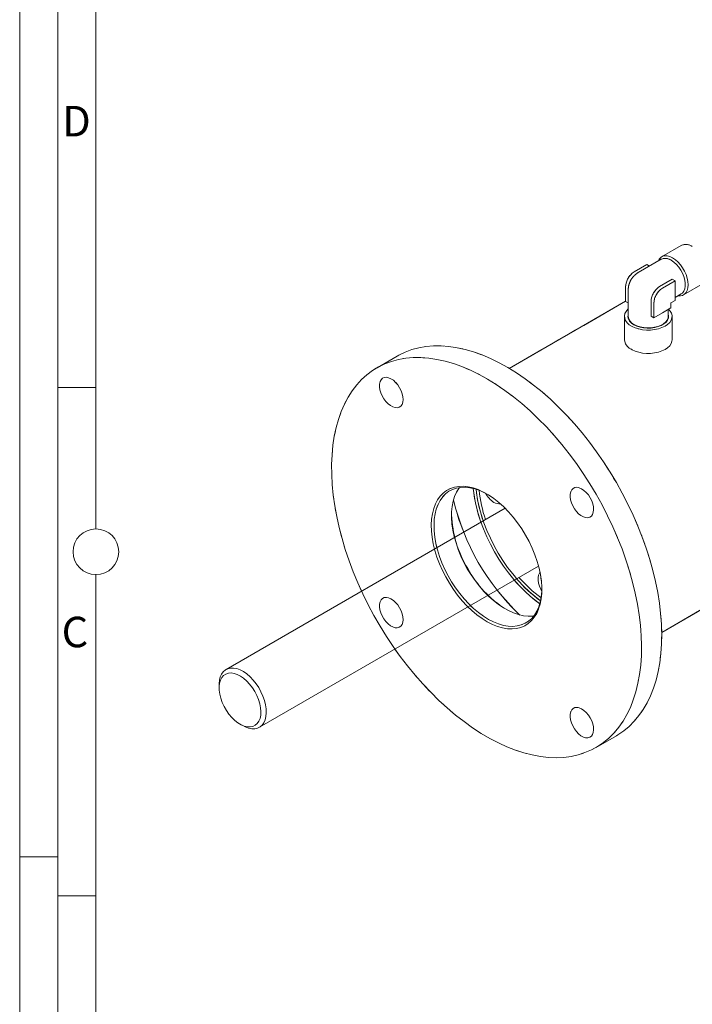
# Model space of a CAD drawing. Units: millimetres. Extents: x 0 to 1485, y 0 to 1050.
# Drawn here: x 0 to 221, y 323 to 646 of the extents above; entities that cross this region are included whole.
import ezdxf

# ---------------------------------------------------------------- set-up
doc = ezdxf.new("R2010")
doc.units = ezdxf.units.MM
doc.header["$LTSCALE"] = 2.5
doc.linetypes.add('SLD-Durchgehend', pattern=[0])
doc.linetypes.add('SLD-Phantom', pattern=[12.7, 6.35, -1.27, 1.27, -1.27, 1.27, -1.27])
doc.styles.add('SLDTEXTSTYLE0', font='ARIAL.TTF', dxfattribs={"width": 0.948})

msp = doc.modelspace()

# ---------------------------------------------------------------- linework, layer by layer
at = {"color": 7, "linetype": 'SLD-Durchgehend', "lineweight": 0}
for p, q in [((0, 0), (0, 1050)), ((12.476672, 12.5), (12.476672, 1037.473118)), ((24.976672, 478.749964), (24.976672, 1024.973118)), ((24.934457, 525.067916), (12.476672, 525.067916)), ((24.976672, 278.749964), (24.976672, 463.750036)), ((12.476672, 371.25), (0, 371.25)), ((24.934457, 358.417916), (12.476672, 358.417916))]:
    msp.add_line(p, q, dxfattribs=at)
at = {"color": 7, "linetype": 'SLD-Durchgehend', "lineweight": 15}
for p, q in [((217.001482, 571.711416), (210.55289, 567.988723)), ((205.698787, 565.424048), (201.522437, 563.013093)), ((210.416949, 567.152494), (202.881842, 562.80257)), ((206.560827, 564.926402), (205.698787, 565.424048)), ((209.875136, 558.191182), (214.051486, 560.602137)), ((210.803214, 557.655414), (214.979563, 560.06637)), ((214.051486, 560.602137), (214.979563, 560.06637)), ((214.979563, 560.06637), (214.979563, 556.85124)), ((217.771053, 555.485142), (224.219646, 559.207836)), ((198.738205, 558.19066), (198.738205, 553.367966)), ((199.600326, 557.119124), (199.600326, 548.443378)), ((214.979563, 556.85124), (214.979563, 553.636111)), ((214.979563, 554.631401), (216.978916, 555.785603)), ((198.738205, 553.408588), (160.57981, 531.380215)), ((198.738205, 553.367966), (199.600326, 552.870274)), ((207.090903, 548.546055), (207.090903, 553.368749)), ((208.018981, 548.010287), (208.018981, 552.832981)), ((214.979563, 553.636111), (213.587447, 552.832459)), ((213.587447, 552.832459), (213.587447, 551.224894)), ((210.803214, 549.617591), (208.018981, 548.010287)), ((213.587447, 551.224894), (210.803214, 549.617591)), ((212.725326, 548.443378), (212.725326, 550.727202)), ((198.350326, 548.443378), (198.350326, 540.788308)), ((207.090903, 548.546055), (208.018981, 548.010287)), ((213.975326, 540.788308), (213.975326, 548.443378)), ((123.824364, 535.420138), (117.195238, 531.593225)), ((210.575746, 444.775329), (333.325161, 515.637058)), ((159.24921, 485.507808), (67.670057, 432.640289)), ((78.606668, 413.69547), (170.185821, 466.562989)), ((65.404382, 427.632611), (65.404382, 426.612101)), ((72.253366, 414.748028), (73.137106, 414.23769)), ((189.064397, 407.098701), (195.693523, 410.925614))]:
    msp.add_line(p, q, dxfattribs=at)
at = {"color": 7, "linetype": 'SLD-Phantom', "lineweight": 0}
for p, q in [((217.001482, 571.711416), (210.55289, 567.988723)), ((205.698787, 565.424048), (201.522437, 563.013093)), ((210.416949, 567.152494), (202.881842, 562.80257)), ((206.560827, 564.926402), (205.698787, 565.424048)), ((209.875136, 558.191182), (214.051486, 560.602137)), ((210.803214, 557.655414), (214.979563, 560.06637)), ((214.051486, 560.602137), (214.979563, 560.06637)), ((214.979563, 560.06637), (214.979563, 556.85124)), ((217.771053, 555.485142), (224.219646, 559.207836)), ((198.738205, 558.19066), (198.738205, 553.367966)), ((199.600326, 557.119124), (199.600326, 548.443378)), ((214.979563, 556.85124), (214.979563, 553.636111)), ((214.979563, 554.631401), (216.978916, 555.785603)), ((198.738205, 553.408588), (160.57981, 531.380215)), ((198.738205, 553.367966), (199.600326, 552.870274)), ((207.090903, 548.546055), (207.090903, 553.368749)), ((208.018981, 548.010287), (208.018981, 552.832981)), ((214.979563, 553.636111), (213.587447, 552.832459)), ((213.587447, 552.832459), (213.587447, 551.224894)), ((210.803214, 549.617591), (208.018981, 548.010287)), ((213.587447, 551.224894), (210.803214, 549.617591)), ((212.725326, 548.443378), (212.725326, 550.727202)), ((198.350326, 548.443378), (198.350326, 540.788308)), ((207.090903, 548.546055), (208.018981, 548.010287)), ((213.975326, 540.788308), (213.975326, 548.443378)), ((123.824364, 535.420138), (117.195238, 531.593225)), ((210.575746, 444.775329), (333.325161, 515.637058)), ((189.064397, 407.098701), (195.693523, 410.925614))]:
    msp.add_line(p, q, dxfattribs=at)
at = {"color": 7, "linetype": 'SLD-Durchgehend', "lineweight": 15, "flags": 128}
for points in [[(209.377208, 566.552264), (209.741408, 567.236071), (210.251753, 567.783103), (210.880909, 568.146425), (211.609758, 568.314998), (212.416154, 568.283699), (213.275597, 568.05348), (214.161971, 567.631336)], [(213.697932, 566.827598), (214.550601, 566.244123), (215.374234, 565.498038), (216.140782, 564.614752), (216.824142, 563.624342), (217.401042, 562.560536), (217.851838, 561.459561), (218.161177, 560.358909), (218.318526, 559.296061), (218.318526, 558.307212), (218.161177, 557.426036), (217.851838, 556.682539), (217.401042, 556.102041), (216.978916, 555.785603)], [(214.161971, 567.631336), (215.048346, 567.030094), (215.907788, 566.268022), (216.714185, 565.368274), (217.443034, 564.358191), (218.072189, 563.268461), (218.582535, 562.132197), (218.958564, 560.983923), (219.188851, 559.858529), (219.266398, 558.790209), (219.188851, 557.811424), (218.958564, 556.951914), (218.582535, 556.237793), (218.072189, 555.690762), (217.443034, 555.32744), (216.714185, 555.158867), (215.939175, 555.185373)], [(212.834371, 550.790153), (213.366817, 550.188436), (213.77406, 549.460499), (213.962341, 548.7033), (213.926244, 547.938624), (213.666808, 547.18847), (213.191496, 546.474416), (212.513982, 545.817006), (211.653756, 545.235152), (210.635567, 544.745593), (209.488705, 544.362412), (208.246164, 544.096633), (206.943688, 543.955902), (205.618749, 543.944268), (204.309462, 544.062065), (203.053493, 544.305904), (201.886973, 544.668771), (200.843462, 545.140226), (199.95298, 545.706707), (199.241143, 546.351917), (198.728431, 547.057295), (198.429592, 547.802548), (198.353225, 548.566236), (198.501526, 549.32639), (198.870228, 550.061141), (199.448725, 550.749352), (199.600326, 550.890475)], [(201.427972, 545.710005), (200.638565, 546.258802), (200.03728, 546.881992), (199.644593, 547.558353), (199.473877, 548.264852), (199.530945, 548.977431), (199.600326, 549.211684)], [(212.725326, 549.211684), (212.851775, 548.621903), (212.794707, 547.909324), (212.511798, 547.214932), (212.012683, 546.562373), (211.314358, 545.973869), (210.440604, 545.469462), (209.421175, 545.066327), (208.290787, 544.778194), (207.087934, 544.614874), (205.853577, 544.58193), (204.629751, 544.680482), (203.458133, 544.907176), (202.378619, 545.25429), (201.427972, 545.710005)], [(212.725326, 548.443378), (212.662394, 547.919979), (212.38513, 547.239441), (211.895973, 546.599901), (211.21158, 546.023138), (210.355258, 545.528794), (209.356168, 545.133703), (208.248332, 544.851318), (207.069477, 544.691257), (205.859747, 544.65897), (204.660338, 544.755556), (203.512094, 544.977727), (202.454118, 545.317916), (201.522437, 545.764539)], [(213.975326, 540.788308), (213.926244, 540.283554), (213.666808, 539.533399), (213.191496, 538.819346), (212.513982, 538.161936), (211.653756, 537.580082), (210.635567, 537.090522), (209.488705, 536.707342), (208.246164, 536.441563), (206.943688, 536.300832), (205.618749, 536.289198), (204.309462, 536.406995), (203.053493, 536.650834), (201.886973, 537.013701), (200.843462, 537.485156), (199.95298, 538.051637), (199.241143, 538.696847), (198.728431, 539.402225), (198.429592, 540.147478), (198.350326, 540.788308)], [(123.824364, 535.420138), (124.324461, 535.700913), (126.404011, 536.709425), (128.58666, 537.52155), (130.86566, 538.134776), (133.233967, 538.547208), (135.684262, 538.757573), (138.20897, 538.765219), (140.800288, 538.570122), (143.450206, 538.172887), (146.150534, 537.57474), (148.892924, 536.777531), (151.668901, 535.783723), (154.469883, 534.596389), (157.287213, 533.219198), (160.112184, 531.656408), (162.936063, 529.912848), (165.750121, 527.993908), (168.545661, 525.90552), (171.314042, 523.654138), (174.046706, 521.246721), (176.735208, 518.690711), (179.371238, 515.994008), (181.946646, 513.164947), (184.453474, 510.212273), (186.883973, 507.145113), (189.230629, 503.972946), (191.486191, 500.705577), (193.643685, 497.353107), (195.696443, 493.925897)], [(189.067317, 490.098984), (191.008995, 486.607628), (192.83359, 483.062917), (194.535463, 479.475808), (196.109354, 475.857387), (197.550397, 472.218841), (198.854139, 468.571414), (200.01655, 464.926382), (201.034037, 461.29501), (201.903454, 457.688523), (202.622115, 454.118069), (203.187798, 450.594683), (203.598754, 447.129257), (203.853714, 443.732501), (203.951889, 440.414915), (203.892977, 437.186752), (203.677158, 434.057993), (203.3051, 431.038306), (202.777953, 428.137026), (202.097347, 425.363121), (201.265385, 422.725164), (200.284639, 420.231309), (199.15814, 417.889265), (197.88937, 415.70627), (196.48225, 413.689073), (194.941131, 411.843908), (193.270776, 410.176478), (191.476347, 408.691938), (189.563391, 407.394877), (187.537821, 406.289302), (185.405898, 405.378632), (183.174211, 404.665681), (180.849659, 404.152653), (178.439426, 403.841135), (175.950963, 403.732087), (173.391961, 403.825849), (170.77033, 404.122129), (168.094173, 404.620013), (165.371762, 405.317961), (162.611512, 406.213815), (159.821955, 407.304808), (157.011712, 408.587566), (154.189471, 410.058125), (151.363955, 411.711939), (148.543896, 413.543897), (145.738013, 415.548335), (142.954977, 417.719059), (140.203391, 420.049359), (137.49176, 422.532032), (134.828465, 425.159404), (132.221739, 427.923354), (129.679638, 430.815339), (127.21002, 433.82642), (124.820519, 436.94729), (122.518521, 440.168302), (120.31114, 443.479501), (118.2052, 446.870651), (116.20721, 450.331272), (114.323345, 453.850665), (112.55943, 457.417954), (110.920914, 461.022112), (109.412865, 464.651998), (108.039941, 468.296393), (106.806388, 471.944032), (105.716018, 475.583641), (104.772202, 479.203969), (103.977856, 482.793827), (103.335436, 486.342118), (102.846927, 489.837875), (102.51384, 493.270293), (102.337204, 496.628762), (102.317565, 499.902901), (102.454984, 503.082591), (102.749036, 506.158002), (103.198812, 509.11963), (103.802922, 511.95832), (104.559498, 514.665297), (105.466203, 517.232195), (106.520233, 519.651079), (107.718331, 521.914473), (109.056793, 524.015381), (110.531482, 525.947309), (112.13784, 527.704285), (113.870902, 529.280879), (115.725311, 530.672218), (117.695335, 531.874), (119.774885, 532.882512), (121.957534, 533.694637), (124.236534, 534.307863), (126.604841, 534.720295), (129.055136, 534.93066), (131.579844, 534.938306), (134.171162, 534.743209), (136.82108, 534.345974), (139.521408, 533.747827), (142.263798, 532.950618), (145.039774, 531.95681), (147.840757, 530.769476), (150.658087, 529.392285), (153.483058, 527.829495), (156.306937, 526.085935), (159.120995, 524.166995), (161.916535, 522.078607), (164.684916, 519.827225), (167.41758, 517.419808), (170.106082, 514.863798), (172.742111, 512.167095), (175.31752, 509.338034), (177.824348, 506.38536), (180.254847, 503.3182), (182.601503, 500.146033), (184.857065, 496.878664), (187.014559, 493.526194), (189.067317, 490.098984)], [(124.614192, 525.051585), (125.108645, 524.065897), (125.470909, 523.055917), (125.686154, 522.062994), (125.745566, 521.127779), (125.646715, 520.288559), (125.393646, 519.579692), (124.996721, 519.030199), (124.472189, 518.662576), (123.841525, 518.491874), (123.130549, 518.525082), (122.368367, 518.76084), (121.586185, 519.189496), (120.816023, 519.7935), (120.089414, 520.548125), (119.436103, 521.422477), (118.882839, 522.380759), (118.452272, 523.383739), (118.162028, 524.390355), (118.023991, 525.359395), (118.043812, 526.251189), (118.22068, 527.029224), (118.547353, 527.661649), (119.010458, 528.122572), (119.591034, 528.393122), (120.265314, 528.462223), (121.005691, 528.327047), (121.781856, 527.993127), (122.562031, 527.474134), (123.314276, 526.791316), (124.007794, 525.972627), (124.614192, 525.051585)], [(165.942317, 476.744866), (167.0858, 474.634273), (168.106638, 472.477205), (168.995859, 470.29262), (169.745648, 468.099716), (170.349417, 465.917764), (170.801859, 463.765939), (171.098999, 461.663152), (171.238225, 459.627881), (171.218314, 457.678013), (171.03944, 455.830684), (170.703176, 454.102127), (170.212477, 452.507534), (169.571654, 451.060917), (168.78634, 449.77499), (167.863436, 448.661054), (166.811053, 447.728897), (165.638438, 446.986711), (164.355897, 446.44102), (162.974701, 446.096618), (161.506988, 445.956532), (159.965656, 446.021994), (158.36425, 446.292427), (156.716844, 446.765455), (155.037914, 447.436922), (153.342217, 448.300927), (151.644653, 449.349875), (149.96014, 450.57455), (148.303483, 451.964189), (146.68924, 453.50658), (145.131597, 455.188168), (143.644242, 456.994175), (142.240247, 458.90873), (140.93195, 460.915007), (139.730849, 462.995377), (138.647498, 465.131555), (137.691418, 467.30477), (136.871011, 469.495923), (136.193487, 471.685758), (135.6648, 473.85503), (135.289597, 475.984677), (135.071174, 478.055983), (135.011451, 480.050745), (135.110953, 481.951432), (135.368805, 483.741343), (135.782742, 485.404746), (136.349125, 486.927024), (137.062978, 488.294799), (137.918027, 489.496051), (138.906757, 490.520224), (140.02048, 491.358316), (141.249409, 492.002963), (142.582743, 492.448499), (144.008765, 492.691009), (145.514943, 492.728363), (147.088041, 492.560231), (148.714234, 492.188091), (150.379232, 491.615213), (152.068402, 490.846633), (153.7669, 489.889104), (155.459799, 488.751041), (157.132222, 487.442446), (158.769471, 485.974818), (160.35716, 484.361055), (161.881334, 482.615339), (163.328599, 480.753011), (164.686237, 478.790438), (165.942317, 476.744866)], [(153.355061, 490.138174), (152.536232, 490.577354), (150.888261, 491.327189), (149.263873, 491.886093), (147.677343, 492.249157), (146.142614, 492.413188), (144.673171, 492.376746), (143.28193, 492.14015), (141.981117, 491.705481), (140.782162, 491.076557), (139.695603, 490.258906), (138.730988, 489.259713), (137.896794, 488.08776), (137.200352, 486.753345), (136.647783, 485.268196), (136.243942, 483.645363), (135.992379, 481.899109), (135.895304, 480.04478), (135.95357, 478.098671), (136.166666, 476.077885), (136.532718, 474.000181), (137.04851, 471.883817), (137.709509, 469.747393), (138.509906, 467.609682), (139.442667, 465.489473), (140.499594, 463.405396), (141.671401, 461.375768), (142.947788, 459.418424), (144.31754, 457.550565), (145.768617, 455.788607), (147.288269, 454.148034), (148.86314, 452.643263), (150.479391, 451.287517), (152.122818, 450.092712), (153.778978, 449.069348), (155.433317, 448.226417), (157.071297, 447.571327), (158.678522, 447.109836), (160.240869, 446.845999), (161.744608, 446.782134), (163.176524, 446.918803), (164.524032, 447.254805), (165.775292, 447.787187), (166.919306, 448.51127), (167.946022, 449.420691), (168.846416, 450.507458), (169.612576, 451.762021), (170.237768, 453.173355), (170.716499, 454.729055), (171.044562, 456.415452), (171.219073, 458.217725), (171.248065, 459.143224)], [(146.817001, 465.699306), (145.701408, 467.758422), (144.705469, 469.862878), (143.837937, 471.99418), (143.106435, 474.133599), (142.517392, 476.262333), (142.075985, 478.361674), (141.786092, 480.413174), (141.650262, 482.398804), (141.669688, 484.301114), (141.844199, 486.103387), (142.172261, 487.789784), (142.650992, 489.345484), (143.276185, 490.756818), (144.042345, 492.011381), (144.279869, 492.331254)], [(170.582986, 454.228462), (169.521485, 455.010885), (167.583798, 456.580352), (165.683257, 458.304726), (163.831877, 460.173104), (162.041363, 462.173674), (160.323037, 464.293787), (158.687761, 466.520039), (157.145875, 468.838356), (155.707126, 471.23408), (154.380612, 473.692065), (153.174718, 476.19677), (152.097068, 478.73236), (151.154476, 481.282805), (150.352902, 483.831978), (149.697413, 486.363764), (149.192153, 488.862157), (148.840316, 491.311359), (148.76639, 492.02001)], [(149.679119, 491.760724), (149.799995, 490.727232), (150.19332, 488.275369), (150.740398, 485.778507), (151.437682, 483.252841), (152.28065, 480.714749), (153.263835, 478.180693), (154.38086, 475.667106), (155.624482, 473.19029), (156.986634, 470.766308), (158.458482, 468.410881), (160.030482, 466.139285), (161.692438, 463.966252), (163.433572, 461.905874), (165.242592, 459.971514), (167.107765, 458.175717), (169.016995, 456.53013), (170.814889, 455.148531)], [(187.114192, 488.971103), (187.608645, 487.985415), (187.970909, 486.975435), (188.186154, 485.982512), (188.245566, 485.047297), (188.146715, 484.208077), (187.893646, 483.49921), (187.496721, 482.949717), (186.972189, 482.582094), (186.341525, 482.411392), (185.630549, 482.4446), (184.868367, 482.680358), (184.086185, 483.109014), (183.316023, 483.713018), (182.589414, 484.467643), (181.936103, 485.341995), (181.382839, 486.300277), (180.952272, 487.303257), (180.662028, 488.309873), (180.523991, 489.278913), (180.543812, 490.170707), (180.72068, 490.948742), (181.047353, 491.581167), (181.510458, 492.04209), (182.091034, 492.31264), (182.765314, 492.381741), (183.505691, 492.246565), (184.281856, 491.912645), (185.062031, 491.393652), (185.814276, 490.710834), (186.507794, 489.892145), (187.114192, 488.971103)], [(195.696443, 493.925897), (197.638121, 490.434541), (199.462716, 486.88983), (201.164589, 483.302721), (202.73848, 479.6843), (204.179523, 476.045754), (205.483265, 472.398327), (206.645676, 468.753295), (207.663163, 465.121923), (208.53258, 461.515436), (209.251241, 457.944982), (209.816924, 454.421596), (210.22788, 450.95617), (210.48284, 447.559414), (210.581016, 444.241828), (210.522103, 441.013666), (210.306284, 437.884906), (209.934226, 434.865219), (209.40708, 431.963939), (208.726473, 429.190034), (207.894511, 426.552077), (206.913765, 424.058222), (205.787266, 421.716178), (204.518496, 419.533183), (203.111376, 417.515986), (201.570257, 415.670821), (199.899902, 414.003391), (198.105473, 412.518851), (196.192517, 411.22179), (195.693523, 410.925614)], [(168.608891, 450.187585), (168.215589, 450.142093), (166.746147, 450.105651), (165.211417, 450.269682), (163.624887, 450.632746), (162.000499, 451.19165), (160.352528, 451.941485), (158.695458, 452.87566), (157.043849, 453.985965), (155.412217, 455.262643), (153.8149, 456.694475), (152.265936, 458.268878), (150.778937, 459.972016), (149.36697, 461.788921), (148.042445, 463.703627), (146.817001, 465.699306)], [(170.668832, 464.475174), (170.519989, 464.276887), (170.211432, 463.624711), (170.053929, 462.830605), (170.053929, 461.927079), (170.211432, 460.951124), (170.519989, 459.942696), (170.966969, 458.943079), (171.23079, 458.469591)], [(124.614192, 452.878892), (125.108645, 451.893204), (125.470909, 450.883224), (125.686154, 449.890301), (125.745566, 448.955086), (125.646715, 448.115866), (125.393646, 447.406999), (124.996721, 446.857506), (124.472189, 446.489883), (123.841525, 446.319181), (123.130549, 446.352389), (122.368367, 446.588147), (121.586185, 447.016803), (120.816023, 447.620807), (120.089414, 448.375432), (119.436103, 449.249784), (118.882839, 450.208066), (118.452272, 451.211046), (118.162028, 452.217661), (118.023991, 453.186702), (118.043812, 454.078495), (118.22068, 454.856531), (118.547353, 455.488956), (119.010458, 455.949878), (119.591034, 456.220429), (120.265314, 456.28953), (121.005691, 456.154354), (121.781856, 455.820434), (122.562031, 455.301441), (123.314276, 454.618623), (124.007794, 453.799934), (124.614192, 452.878892)], [(65.404382, 427.632611), (65.40824, 427.91242), (65.52168, 429.11443), (65.790173, 430.195385), (66.208255, 431.13328), (66.767414, 431.909022), (67.456267, 432.50682), (68.260791, 432.914505), (69.164608, 433.123776), (70.149319, 433.130373), (71.194879, 432.934163), (72.280002, 432.53914), (73.3826, 431.953345), (74.480225, 431.188703)], [(73.442986, 429.761782), (72.399253, 430.48252), (71.352128, 431.019849), (70.326153, 431.361174), (69.345376, 431.498495), (68.432786, 431.428594), (67.609773, 431.153109), (66.895629, 430.678497), (66.307091, 430.015882), (65.857955, 429.180796), (65.558748, 428.192812), (65.416483, 427.075089), (65.434495, 425.853823), (65.612362, 424.557642), (65.945914, 423.216925), (66.427334, 421.8631), (67.045337, 420.527897), (67.785438, 419.242613), (68.63029, 418.037374), (69.560089, 416.94043), (70.553043, 415.977492), (71.585877, 415.17113), (72.634382, 414.540246), (73.673983, 414.099626), (74.680312, 413.859599), (75.629781, 413.825789), (76.500136, 413.998991), (77.270977, 414.375143), (77.924235, 414.94543), (78.444598, 415.696484), (78.819871, 416.610701), (79.041256, 417.666653), (79.103566, 418.839589), (79.005338, 420.102017), (78.748876, 421.424346), (78.340191, 422.775582), (77.788861, 424.124053), (77.107811, 425.438152), (76.313003, 426.687078), (75.423066, 427.841557), (74.45886, 428.874529), (73.442986, 429.761782)], [(74.480225, 431.188703), (75.550534, 430.26078), (76.571737, 429.188466), (77.523048, 427.993591), (78.385099, 426.700478), (79.140341, 425.335451), (79.7734, 423.926299), (80.271389, 422.501707), (80.624171, 421.090677), (80.824563, 419.721933), (80.868486, 418.423338), (80.755045, 417.221329), (80.486552, 416.140374), (80.06847, 415.202479), (79.509311, 414.426736), (78.820458, 413.828938), (78.015935, 413.421254), (77.112117, 413.211983), (76.127406, 413.205385), (75.081846, 413.401595), (73.996723, 413.796618), (73.137106, 414.23769)], [(187.114192, 416.79841), (187.608645, 415.812722), (187.970909, 414.802742), (188.186154, 413.809819), (188.245566, 412.874604), (188.146715, 412.035384), (187.893646, 411.326517), (187.496721, 410.777024), (186.972189, 410.409401), (186.341525, 410.238699), (185.630549, 410.271907), (184.868367, 410.507665), (184.086185, 410.936321), (183.316023, 411.540325), (182.589414, 412.29495), (181.936103, 413.169302), (181.382839, 414.127584), (180.952272, 415.130564), (180.662028, 416.137179), (180.523991, 417.10622), (180.543812, 417.998013), (180.72068, 418.776049), (181.047353, 419.408474), (181.510458, 419.869396), (182.091034, 420.139947), (182.765314, 420.209048), (183.505691, 420.073872), (184.281856, 419.739952), (185.062031, 419.220959), (185.814276, 418.538141), (186.507794, 417.719452), (187.114192, 416.79841)]]:
    msp.add_lwpolyline(points, dxfattribs=at)
at = {"color": 7, "linetype": 'SLD-Phantom', "lineweight": 0, "flags": 128}
for points in [[(209.377208, 566.552264), (209.741408, 567.236071), (210.251753, 567.783103), (210.880909, 568.146425), (211.609758, 568.314998), (212.416154, 568.283699), (213.275597, 568.05348), (214.161971, 567.631336)], [(213.697932, 566.827598), (214.550601, 566.244123), (215.374234, 565.498038), (216.140782, 564.614752), (216.824142, 563.624342), (217.401042, 562.560536), (217.851838, 561.459561), (218.161177, 560.358909), (218.318526, 559.296061), (218.318526, 558.307212), (218.161177, 557.426036), (217.851838, 556.682539), (217.401042, 556.102041), (216.978916, 555.785603)], [(214.161971, 567.631336), (215.048346, 567.030094), (215.907788, 566.268022), (216.714185, 565.368274), (217.443034, 564.358191), (218.072189, 563.268461), (218.582535, 562.132197), (218.958564, 560.983923), (219.188851, 559.858529), (219.266398, 558.790209), (219.188851, 557.811424), (218.958564, 556.951914), (218.582535, 556.237793), (218.072189, 555.690762), (217.443034, 555.32744), (216.714185, 555.158867), (215.939175, 555.185373)], [(212.834371, 550.790153), (213.366817, 550.188436), (213.77406, 549.460499), (213.962341, 548.7033), (213.926244, 547.938624), (213.666808, 547.18847), (213.191496, 546.474416), (212.513982, 545.817006), (211.653756, 545.235152), (210.635567, 544.745593), (209.488705, 544.362412), (208.246164, 544.096633), (206.943688, 543.955902), (205.618749, 543.944268), (204.309462, 544.062065), (203.053493, 544.305904), (201.886973, 544.668771), (200.843462, 545.140226), (199.95298, 545.706707), (199.241143, 546.351917), (198.728431, 547.057295), (198.429592, 547.802548), (198.353225, 548.566236), (198.501526, 549.32639), (198.870228, 550.061141), (199.448725, 550.749352), (199.600326, 550.890475)], [(201.427972, 545.710005), (200.638565, 546.258802), (200.03728, 546.881992), (199.644593, 547.558353), (199.473877, 548.264852), (199.530945, 548.977431), (199.600326, 549.211684)], [(212.725326, 549.211684), (212.851775, 548.621903), (212.794707, 547.909324), (212.511798, 547.214932), (212.012683, 546.562373), (211.314358, 545.973869), (210.440604, 545.469462), (209.421175, 545.066327), (208.290787, 544.778194), (207.087934, 544.614874), (205.853577, 544.58193), (204.629751, 544.680482), (203.458133, 544.907176), (202.378619, 545.25429), (201.427972, 545.710005)], [(212.725326, 548.443378), (212.662394, 547.919979), (212.38513, 547.239441), (211.895973, 546.599901), (211.21158, 546.023138), (210.355258, 545.528794), (209.356168, 545.133703), (208.248332, 544.851318), (207.069477, 544.691257), (205.859747, 544.65897), (204.660338, 544.755556), (203.512094, 544.977727), (202.454118, 545.317916), (201.522437, 545.764539)], [(213.975326, 540.788308), (213.926244, 540.283554), (213.666808, 539.533399), (213.191496, 538.819346), (212.513982, 538.161936), (211.653756, 537.580082), (210.635567, 537.090522), (209.488705, 536.707342), (208.246164, 536.441563), (206.943688, 536.300832), (205.618749, 536.289198), (204.309462, 536.406995), (203.053493, 536.650834), (201.886973, 537.013701), (200.843462, 537.485156), (199.95298, 538.051637), (199.241143, 538.696847), (198.728431, 539.402225), (198.429592, 540.147478), (198.350326, 540.788308)], [(123.824364, 535.420138), (124.324461, 535.700913), (126.404011, 536.709425), (128.58666, 537.52155), (130.86566, 538.134776), (133.233967, 538.547208), (135.684262, 538.757573), (138.20897, 538.765219), (140.800288, 538.570122), (143.450206, 538.172887), (146.150534, 537.57474), (148.892924, 536.777531), (151.668901, 535.783723), (154.469883, 534.596389), (157.287213, 533.219198), (160.112184, 531.656408), (162.936063, 529.912848), (165.750121, 527.993908), (168.545661, 525.90552), (171.314042, 523.654138), (174.046706, 521.246721), (176.735208, 518.690711), (179.371238, 515.994008), (181.946646, 513.164947), (184.453474, 510.212273), (186.883973, 507.145113), (189.230629, 503.972946), (191.486191, 500.705577), (193.643685, 497.353107), (195.696443, 493.925897)], [(112.139663, 458.312046), (110.920914, 461.022112), (109.412865, 464.651998), (108.039941, 468.296393), (106.806388, 471.944032), (105.716018, 475.583641), (104.772202, 479.203969), (103.977856, 482.793827), (103.335436, 486.342118), (102.846927, 489.837875), (102.51384, 493.270293), (102.337204, 496.628762), (102.317565, 499.902901), (102.454984, 503.082591), (102.749036, 506.158002), (103.198812, 509.11963), (103.802922, 511.95832), (104.559498, 514.665297), (105.466203, 517.232195), (106.520233, 519.651079), (107.718331, 521.914473), (109.056793, 524.015381), (110.531482, 525.947309), (112.13784, 527.704285), (113.870902, 529.280879), (115.725311, 530.672218), (117.695335, 531.874), (119.774885, 532.882512), (121.957534, 533.694637), (124.236534, 534.307863), (126.604841, 534.720295), (129.055136, 534.93066), (131.579844, 534.938306), (134.171162, 534.743209), (136.82108, 534.345974), (139.521408, 533.747827), (142.263798, 532.950618), (145.039774, 531.95681), (147.840757, 530.769476), (150.658087, 529.392285), (153.483058, 527.829495), (156.306937, 526.085935), (159.120995, 524.166995), (161.916535, 522.078607), (164.684916, 519.827225), (167.41758, 517.419808), (170.106082, 514.863798), (172.742111, 512.167095), (175.31752, 509.338034), (177.824348, 506.38536), (180.254847, 503.3182), (182.601503, 500.146033), (184.857065, 496.878664), (187.014559, 493.526194), (189.067317, 490.098984)], [(124.614192, 525.051585), (125.108645, 524.065897), (125.470909, 523.055917), (125.686154, 522.062994), (125.745566, 521.127779), (125.646715, 520.288559), (125.393646, 519.579692), (124.996721, 519.030199), (124.472189, 518.662576), (123.841525, 518.491874), (123.130549, 518.525082), (122.368367, 518.76084), (121.586185, 519.189496), (120.816023, 519.7935), (120.089414, 520.548125), (119.436103, 521.422477), (118.882839, 522.380759), (118.452272, 523.383739), (118.162028, 524.390355), (118.023991, 525.359395), (118.043812, 526.251189), (118.22068, 527.029224), (118.547353, 527.661649), (119.010458, 528.122572), (119.591034, 528.393122), (120.265314, 528.462223), (121.005691, 528.327047), (121.781856, 527.993127), (122.562031, 527.474134), (123.314276, 526.791316), (124.007794, 525.972627), (124.614192, 525.051585)], [(136.073813, 472.128937), (135.6648, 473.85503), (135.289597, 475.984677), (135.071174, 478.055983), (135.011451, 480.050745), (135.110953, 481.951432), (135.368805, 483.741343), (135.782742, 485.404746), (136.349125, 486.927024), (137.062978, 488.294799), (137.918027, 489.496051), (138.906757, 490.520224), (140.02048, 491.358316), (141.249409, 492.002963), (142.582743, 492.448499), (144.008765, 492.691009), (145.514943, 492.728363), (147.088041, 492.560231), (148.714234, 492.188091), (150.379232, 491.615213), (152.068402, 490.846633), (153.7669, 489.889104), (155.459799, 488.751041), (157.132222, 487.442446), (158.769471, 485.974818), (160.35716, 484.361055), (161.881334, 482.615339), (163.328599, 480.753011), (164.686237, 478.790438), (165.942317, 476.744866)], [(153.355061, 490.138174), (152.536232, 490.577354), (150.888261, 491.327189), (149.263873, 491.886093), (147.677343, 492.249157), (146.142614, 492.413188), (144.673171, 492.376746), (143.28193, 492.14015), (141.981117, 491.705481), (140.782162, 491.076557), (139.695603, 490.258906), (138.730988, 489.259713), (137.896794, 488.08776), (137.200352, 486.753345), (136.647783, 485.268196), (136.243942, 483.645363), (135.992379, 481.899109), (135.895304, 480.04478), (135.95357, 478.098671), (136.166666, 476.077885), (136.532718, 474.000181), (136.86231, 472.584126)], [(142.607552, 475.900784), (142.517392, 476.262333), (142.075985, 478.361674), (141.786092, 480.413174), (141.650262, 482.398804), (141.669688, 484.301114), (141.844199, 486.103387), (142.172261, 487.789784), (142.650992, 489.345484), (143.276185, 490.756818), (144.042345, 492.011381), (144.279869, 492.331254)], [(187.114192, 488.971103), (187.608645, 487.985415), (187.970909, 486.975435), (188.186154, 485.982512), (188.245566, 485.047297), (188.146715, 484.208077), (187.893646, 483.49921), (187.496721, 482.949717), (186.972189, 482.582094), (186.341525, 482.411392), (185.630549, 482.4446), (184.868367, 482.680358), (184.086185, 483.109014), (183.316023, 483.713018), (182.589414, 484.467643), (181.936103, 485.341995), (181.382839, 486.300277), (180.952272, 487.303257), (180.662028, 488.309873), (180.523991, 489.278913), (180.543812, 490.170707), (180.72068, 490.948742), (181.047353, 491.581167), (181.510458, 492.04209), (182.091034, 492.31264), (182.765314, 492.381741), (183.505691, 492.246565), (184.281856, 491.912645), (185.062031, 491.393652), (185.814276, 490.710834), (186.507794, 489.892145), (187.114192, 488.971103)], [(195.696443, 493.925897), (197.638121, 490.434541), (199.462716, 486.88983), (201.164589, 483.302721), (202.73848, 479.6843), (204.179523, 476.045754), (205.483265, 472.398327), (206.645676, 468.753295), (207.663163, 465.121923), (208.53258, 461.515436), (209.251241, 457.944982), (209.816924, 454.421596), (210.22788, 450.95617), (210.48284, 447.559414), (210.581016, 444.241828), (210.522103, 441.013666), (210.306284, 437.884906), (209.934226, 434.865219), (209.40708, 431.963939), (208.726473, 429.190034), (207.894511, 426.552077), (206.913765, 424.058222), (205.787266, 421.716178), (204.518496, 419.533183), (203.111376, 417.515986), (201.570257, 415.670821), (199.899902, 414.003391), (198.105473, 412.518851), (196.192517, 411.22179), (195.693523, 410.925614)], [(189.067317, 490.098984), (191.008995, 486.607628), (192.83359, 483.062917), (194.535463, 479.475808), (196.109354, 475.857387), (197.550397, 472.218841), (198.854139, 468.571414), (200.01655, 464.926382), (201.034037, 461.29501), (201.903454, 457.688523), (202.622115, 454.118069), (203.187798, 450.594683), (203.598754, 447.129257), (203.853714, 443.732501), (203.951889, 440.414915), (203.892977, 437.186752), (203.677158, 434.057993), (203.3051, 431.038306), (202.777953, 428.137026), (202.097347, 425.363121), (201.265385, 422.725164), (200.284639, 420.231309), (199.15814, 417.889265), (197.88937, 415.70627), (196.48225, 413.689073), (194.941131, 411.843908), (193.270776, 410.176478), (191.476347, 408.691938), (189.563391, 407.394877), (187.537821, 406.289302), (185.405898, 405.378632), (183.174211, 404.665681), (180.849659, 404.152653), (178.439426, 403.841135), (175.950963, 403.732087), (173.391961, 403.825849), (170.77033, 404.122129), (168.094173, 404.620013), (165.371762, 405.317961), (162.611512, 406.213815), (159.821955, 407.304808), (157.011712, 408.587566), (154.189471, 410.058125), (151.363955, 411.711939), (148.543896, 413.543897), (145.738013, 415.548335), (142.954977, 417.719059), (140.203391, 420.049359), (137.49176, 422.532032), (134.828465, 425.159404), (132.221739, 427.923354), (129.679638, 430.815339), (127.21002, 433.82642), (124.820519, 436.94729), (123.076274, 439.367227)], [(165.942317, 476.744866), (167.0858, 474.634273), (168.106638, 472.477205), (168.995859, 470.29262), (169.745648, 468.099716), (170.349417, 465.917764), (170.801859, 463.765939), (171.098999, 461.663152), (171.238225, 459.627881), (171.218314, 457.678013), (171.03944, 455.830684), (170.703176, 454.102127), (170.212477, 452.507534), (169.571654, 451.060917), (168.78634, 449.77499), (167.863436, 448.661054), (166.811053, 447.728897), (165.638438, 446.986711), (164.355897, 446.44102), (162.974701, 446.096618), (161.506988, 445.956532), (159.965656, 446.021994), (158.36425, 446.292427), (156.716844, 446.765455), (155.037914, 447.436922), (153.342217, 448.300927), (151.644653, 449.349875), (149.96014, 450.57455), (148.303483, 451.964189), (147.010425, 453.184118)], [(147.798921, 453.639307), (148.86314, 452.643263), (150.479391, 451.287517), (152.122818, 450.092712), (153.778978, 449.069348), (155.433317, 448.226417), (157.071297, 447.571327), (158.678522, 447.109836), (160.240869, 446.845999), (161.744608, 446.782134), (163.176524, 446.918803), (164.524032, 447.254805), (165.775292, 447.787187), (166.919306, 448.51127), (167.946022, 449.420691), (168.846416, 450.507458), (169.612576, 451.762021), (170.237768, 453.173355), (170.716499, 454.729055), (171.044562, 456.415452), (171.219073, 458.217725), (171.248065, 459.143224)], [(168.608891, 450.187585), (168.215589, 450.142093), (166.746147, 450.105651), (165.211417, 450.269682), (163.624887, 450.632746), (162.000499, 451.19165), (160.352528, 451.941485), (158.695458, 452.87566), (157.043849, 453.985965), (155.412217, 455.262643), (153.8149, 456.694475), (153.544164, 456.955965)], [(187.114192, 416.79841), (187.608645, 415.812722), (187.970909, 414.802742), (188.186154, 413.809819), (188.245566, 412.874604), (188.146715, 412.035384), (187.893646, 411.326517), (187.496721, 410.777024), (186.972189, 410.409401), (186.341525, 410.238699), (185.630549, 410.271907), (184.868367, 410.507665), (184.086185, 410.936321), (183.316023, 411.540325), (182.589414, 412.29495), (181.936103, 413.169302), (181.382839, 414.127584), (180.952272, 415.130564), (180.662028, 416.137179), (180.523991, 417.10622), (180.543812, 417.998013), (180.72068, 418.776049), (181.047353, 419.408474), (181.510458, 419.869396), (182.091034, 420.139947), (182.765314, 420.209048), (183.505691, 420.073872), (184.281856, 419.739952), (185.062031, 419.220959), (185.814276, 418.538141), (186.507794, 417.719452), (187.114192, 416.79841)]]:
    msp.add_lwpolyline(points, dxfattribs=at)
at = {"color": 7, "linetype": 'SLD-Durchgehend', "lineweight": 0}
msp.add_circle((25, 471.25), 7.5, dxfattribs=at)
at = {"color": 7, "linetype": 'SLD-Durchgehend', "lineweight": 15}
for centre, radius, start, end in [((218.496564, 568.407634), 3.626327, 54.341062, 114.34847957), ((211.779531, 564.183563), 3.266677, 54.03692397, 114.6526176), ((204.783118, 557.915583), 6.051169, 122.60547834, 177.39452151), ((213.135817, 553.093672), 6.051169, 122.60547834, 177.39452151), ((214.063894, 552.557904), 6.051169, 122.60547834, 177.39452151), ((202.770898, 548.689323), 3.180097, 184.43562, 246.88452095), ((196.056759, 496.893997), 47.540875, 185.88441822, 199.64724562), ((196.178331, 496.902006), 46.782576, 186.30939903, 199.41050699), ((195.092907, 496.236499), 44.696245, 186.18908375, 198.86620266), ((216.155775, 505.730074), 75.90549, 193.3198327, 226.67479077), ((210.376366, 503.889114), 69.858934, 192.94260493, 202.06364093), ((159.776708, 494.198672), 7.949571, 208.04131984, 237.96956376), ((157.29561, 490.118103), 3.174885, 236.87193118, 277.06311297), ((178.545362, 484.899476), 36.936114, 182.36450405, 211.18476519), ((179.074944, 483.357367), 36.625351, 208.6911549, 237.75476215), ((198.406743, 492.693749), 47.473569, 220.33757435, 234.12000875), ((198.655795, 492.990547), 46.980147, 220.61178419, 233.65755673), ((197.331221, 492.161147), 44.593071, 221.11369516, 233.82026536), ((211.342819, 501.344889), 69.414788, 217.90174, 227.08126108)]:
    msp.add_arc(centre, radius, start, end, dxfattribs=at)
at = {"color": 7, "linetype": 'SLD-Phantom', "lineweight": 0}
for centre, radius, start, end in [((218.496564, 568.407634), 3.626327, 54.341062, 114.34847957), ((211.779531, 564.183563), 3.266677, 54.03692397, 114.6526176), ((204.783118, 557.915583), 6.051169, 122.60547834, 177.39452151), ((213.135817, 553.093672), 6.051169, 122.60547834, 177.39452151), ((214.063894, 552.557904), 6.051169, 122.60547834, 177.39452151), ((202.770898, 548.689323), 3.180097, 184.43562, 246.88452095), ((172.389036, 483.991752), 30.754513, 181.14794275, 195.14672814), ((175.205693, 478.396687), 30.371776, 224.75924109, 238.93533497)]:
    msp.add_arc(centre, radius, start, end, dxfattribs=at)
at = {"color": 7, "linetype": 'SLD-Durchgehend', "lineweight": 15}
for points, knots in [([(202.872788, 562.791953), (202.619813, 562.633656), (202.078725, 562.295075), (201.347572, 561.61714), (200.6938, 560.788975), (200.240458, 560.027019), (200.075278, 559.52788), (200.023985, 559.372884)], [0, 0, 0, 0, 0.1966645785, 0.4206464239, 0.6534506468, 0.8923868632, 1, 1, 1, 1]), ([(200.023985, 559.372884), (199.95065, 559.180826), (199.744062, 558.639786), (199.608359, 557.872105), (199.620657, 557.308838), (199.624799, 557.119098)], [0, 0, 0, 0, 0.2673722896, 0.7532093248, 1, 1, 1, 1])]:
    msp.add_open_spline(points, degree=3, knots=knots, dxfattribs=at)
at = {"color": 7, "linetype": 'SLD-Phantom', "lineweight": 0}
for points, knots in [([(202.872788, 562.791953), (202.619813, 562.633656), (202.078725, 562.295075), (201.347572, 561.61714), (200.6938, 560.788975), (200.240458, 560.027019), (200.075278, 559.52788), (200.023985, 559.372884)], [0, 0, 0, 0, 0.1966645785, 0.4206464239, 0.6534506468, 0.8923868632, 1, 1, 1, 1]), ([(200.023985, 559.372884), (199.95065, 559.180826), (199.744062, 558.639786), (199.608359, 557.872105), (199.620657, 557.308838), (199.624799, 557.119098)], [0, 0, 0, 0, 0.2673722896, 0.7532093248, 1, 1, 1, 1])]:
    msp.add_open_spline(points, degree=3, knots=knots, dxfattribs=at)

# ---------------------------------------------------------------- texts
at = {"color": 7, "linetype": 'Continuous', "lineweight": 0, "char_height": 10, "attachment_point": 1, "style": 'SLDTEXTSTYLE0'}
for s, insert in [('D', (13.928606, 617.447128)), ('C', (13.759562, 449.947128))]:
    msp.add_mtext(s, dxfattribs=dict(at, insert=insert))

doc.saveas('drawing.dxf')
